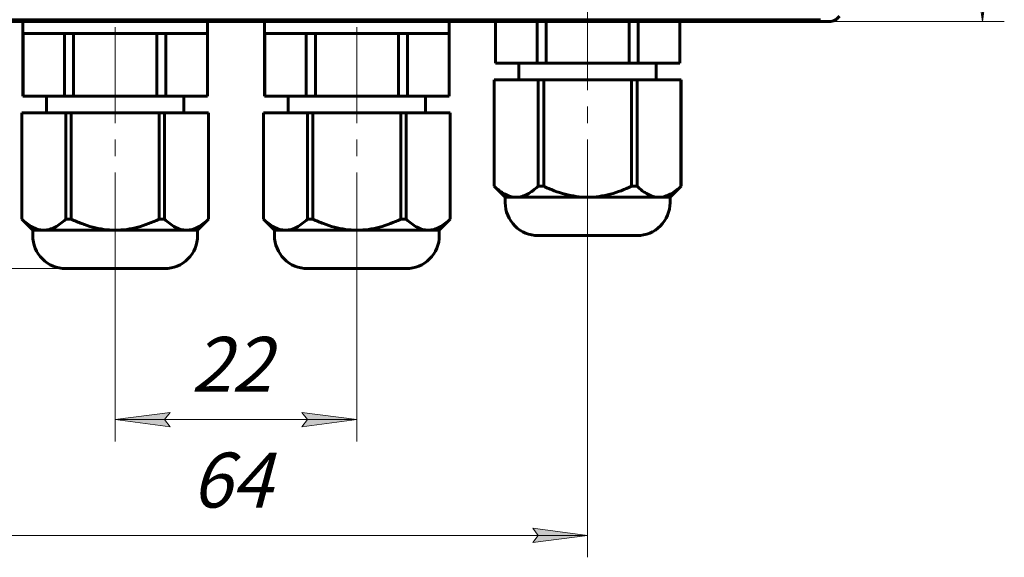
# Model space of a CAD drawing. Units: millimetres. Extents: x 0 to 840, y 0 to 297.
# Drawn here: x 72 to 162, y 101 to 150 of the extents above; entities that cross this region are included whole.
import ezdxf

# ---------------------------------------------------------------- set-up
doc = ezdxf.new("R2010")
doc.units = ezdxf.units.MM
for name, pattern in [('K5LT_AXLED', [13.25, 8.75, -1.5, 1.5, -1.5]), ('K5LT_BASIC', [0]), ('K5LT_THIN', [0])]:
    doc.linetypes.add(name, pattern=pattern)
doc.layers.add('Системный слой', color=7, linetype='Continuous')
doc.styles.add('KDIMTEXTSTYLE', font='GOST_AU.SHX', dxfattribs={"width": 0.96, "oblique": 15, "height": 5})
doc.styles.add('KTEXTSTYLE', font='GOST_AU.SHX', dxfattribs={"width": 0.96, "height": 5})
doc.dimstyles.new('KDIMSTYLE (1.00)', dxfattribs={"dimtxt": 5, "dimasz": 1, "dimexe": 2, "dimexo": 0, "dimgap": 1, "dimtad": 1, "dimtxsty": 'KDIMTEXTSTYLE', "dimsah": 1, "dimcen": 0, "dimdle": 1, "dimadec": 0, "dimazin": 0, "dimtfac": 0.667, "dimtmove": 0, "dimatfit": 3, "dimfxl": 0, "dimtvp": 1, "dimtolj": 1, "dimtzin": 0, "dimarcsym": 0})

# ---------------------------------------------------------------- blocks, each defined once
blk = doc.blocks.new('D1')
at = {"layer": 'Системный слой'}
for points in [[(30.264, 250.25), (29.606, 255.25), (28.948, 250.25), (29.606, 250.75)], [(29.606, 127.349), (30.264, 132.349), (29.606, 131.849), (28.948, 132.349)]]:
    blk.add_hatch(color=7, dxfattribs=at).paths.add_polyline_path(points)
at = {"layer": 'Системный слой', "color": 7, "linetype": 'K5LT_THIN', "lineweight": 18}
for p, q in [((37.956, 255.25), (27.606, 255.25)), ((28.948, 250.25), (29.606, 255.25)), ((29.606, 255.25), (30.264, 250.25)), ((29.606, 255.25), (29.606, 127.349)), ((29.606, 250.75), (28.948, 250.25)), ((30.264, 250.25), (29.606, 250.75)), ((29.606, 127.349), (28.948, 132.349)), ((28.948, 132.349), (29.606, 131.849)), ((29.606, 131.849), (30.264, 132.349)), ((30.264, 132.349), (29.606, 127.349)), ((80.998, 127.349), (27.606, 127.349))]:
    blk.add_line(p, q, dxfattribs=at)
blk.add_wipeout([(28.606, 186.156), (21.47, 186.156), (21.47, 196.031), (28.606, 196.031)]).dxf.layer = 'Системный слой'
at = {"layer": 'Системный слой', "color": 7, "insert": (22.071, 186.156), "char_height": 5, "attachment_point": 1, "rotation": 90, "style": 'KTEXTSTYLE'}
blk.add_mtext('\\H3.5;\\W0.965;\\Q15;\\Q15;\\H5.00;128', dxfattribs=at)
blk = doc.blocks.new('KDIMARROW_01')
at = {"layer": 'Системный слой'}
blk.add_hatch(color=0, dxfattribs=at).paths.add_polyline_path([(0, 0), (-5, 0.658), (-4.5, 0), (-5, -0.658)])
at = {"layer": 'Системный слой', "color": 0, "linetype": 'K5LT_THIN', "lineweight": 18}
for p, q in [((-4.5, 0), (-5, 0.658)), ((-5, 0.658), (0, 0)), ((0, 0), (-5, -0.658)), ((-5, -0.658), (-4.5, 0)), ((0, 0), (-1, 0))]:
    blk.add_line(p, q, dxfattribs=at)
blk = doc.blocks.new('D2')
at = {"layer": 'Системный слой'}
for points in [[(160.578, 250.25), (159.92, 255.25), (159.261, 250.25), (159.92, 250.75)], [(159.92, 149.849), (160.578, 154.849), (159.92, 154.349), (159.261, 154.849)]]:
    blk.add_hatch(color=7, dxfattribs=at).paths.add_polyline_path(points)
at = {"layer": 'Системный слой', "color": 7, "linetype": 'K5LT_THIN', "lineweight": 18}
for p, q in [((146.04, 255.25), (161.92, 255.25)), ((159.261, 250.25), (159.92, 255.25)), ((159.92, 255.25), (160.578, 250.25)), ((159.92, 149.849), (159.92, 255.25)), ((159.92, 250.75), (159.261, 250.25)), ((160.578, 250.25), (159.92, 250.75)), ((159.92, 149.849), (159.261, 154.849)), ((159.261, 154.849), (159.92, 154.349)), ((159.92, 154.349), (160.578, 154.849)), ((160.578, 154.849), (159.92, 149.849)), ((143.159, 149.849), (161.92, 149.849))]:
    blk.add_line(p, q, dxfattribs=at)
blk.add_wipeout([(158.92, 195.488), (151.784, 195.488), (151.784, 209.046), (158.92, 209.046)]).dxf.layer = 'Системный слой'
at = {"layer": 'Системный слой', "color": 7, "insert": (152.385, 195.488), "char_height": 5, "attachment_point": 1, "rotation": 90, "style": 'KTEXTSTYLE'}
blk.add_mtext('\\H3.5;\\W0.965;\\Q15;\\Q15;\\H5.00;105,4', dxfattribs=at)
blk = doc.blocks.new('D3')
at = {"layer": 'Системный слой'}
for points in [[(80.998, 113.59), (85.998, 114.248), (85.498, 113.59), (85.998, 112.931)], [(102.998, 113.59), (97.998, 114.248), (98.498, 113.59), (97.998, 112.931)]]:
    blk.add_hatch(color=7, dxfattribs=at).paths.add_polyline_path(points)
at = {"layer": 'Системный слой', "color": 7, "linetype": 'K5LT_THIN', "lineweight": 18}
for p, q in [((80.998, 127.349), (80.998, 111.59)), ((102.998, 127.349), (102.998, 111.59)), ((80.998, 113.59), (85.998, 114.248)), ((85.998, 114.248), (85.498, 113.59)), ((98.498, 113.59), (97.998, 114.248)), ((97.998, 114.248), (102.998, 113.59)), ((85.998, 112.931), (80.998, 113.59)), ((80.998, 113.59), (102.998, 113.59)), ((85.498, 113.59), (85.998, 112.931)), ((102.998, 113.59), (97.998, 112.931)), ((97.998, 112.931), (98.498, 113.59))]:
    blk.add_line(p, q, dxfattribs=at)
blk.add_wipeout([(87.913, 114.59), (87.913, 121.725), (95.756, 121.725), (95.756, 114.59)]).dxf.layer = 'Системный слой'
at = {"layer": 'Системный слой', "color": 7, "insert": (87.913, 121.124), "char_height": 5, "attachment_point": 1, "style": 'KTEXTSTYLE'}
blk.add_mtext('\\H3.5;\\W0.965;\\Q15;\\Q15;\\H5.00;22', dxfattribs=at)
blk = doc.blocks.new('D4')
at = {"layer": 'Системный слой'}
for points in [[(59.998, 103.05), (64.998, 103.708), (64.498, 103.05), (64.998, 102.392)], [(123.998, 103.05), (118.998, 103.708), (119.498, 103.05), (118.998, 102.392)]]:
    blk.add_hatch(color=7, dxfattribs=at).paths.add_polyline_path(points)
at = {"layer": 'Системный слой', "color": 7, "linetype": 'K5LT_THIN', "lineweight": 18}
for p, q in [((59.998, 130.349), (59.998, 101.05)), ((123.998, 130.349), (123.998, 101.05)), ((59.998, 103.05), (64.998, 103.708)), ((64.998, 103.708), (64.498, 103.05)), ((119.498, 103.05), (118.998, 103.708)), ((118.998, 103.708), (123.998, 103.05)), ((64.998, 102.392), (59.998, 103.05)), ((59.998, 103.05), (123.998, 103.05)), ((64.498, 103.05), (64.998, 102.392)), ((123.998, 103.05), (118.998, 102.392)), ((118.998, 102.392), (119.498, 103.05))]:
    blk.add_line(p, q, dxfattribs=at)
blk.add_wipeout([(87.913, 104.05), (87.913, 111.186), (95.756, 111.186), (95.756, 104.05)]).dxf.layer = 'Системный слой'
at = {"layer": 'Системный слой', "color": 7, "insert": (87.913, 110.584), "char_height": 5, "attachment_point": 1, "style": 'KTEXTSTYLE'}
blk.add_mtext('\\H3.5;\\W0.965;\\Q15;\\Q15;\\H5.00;64', dxfattribs=at)

msp = doc.modelspace()

# ---------------------------------------------------------------- linework, layer by layer
at = {"layer": 'Системный слой', "color": 30, "linetype": 'K5LT_AXLED', "lineweight": 18}
for p, q in [((80.998, 127.349), (80.998, 153.349)), ((102.998, 127.349), (102.998, 152.345)), ((123.998, 130.349), (123.998, 152.349))]:
    msp.add_line(p, q, dxfattribs=at)
at = {"layer": 'Системный слой', "color": 150, "linetype": 'K5LT_BASIC', "lineweight": 60}
for p, q in [((38.81, 150.019), (145.191, 150.019)), ((52.837, 149.849), (131.159, 149.849)), ((72.598, 148.749), (72.598, 149.849)), ((89.398, 148.749), (89.398, 149.849)), ((94.598, 148.749), (94.598, 149.849)), ((111.398, 148.749), (111.398, 149.849)), ((115.598, 149.849), (115.598, 146.049)), ((115.611, 149.849), (115.611, 146.049)), ((119.394, 146.049), (119.394, 149.849)), ((120.215, 149.849), (120.215, 146.049)), ((127.781, 146.049), (127.781, 149.849)), ((128.602, 149.849), (128.602, 146.049)), ((131.159, 150.019), (131.159, 149.849)), ((131.159, 149.849), (143.159, 149.849)), ((132.385, 146.049), (132.385, 149.849)), ((132.398, 149.849), (132.398, 146.049)), ((143.159, 149.849), (143.159, 150.019)), ((143.159, 149.849), (146.011, 149.849)), ((145.191, 150.019), (145.191, 150.019)), ((72.611, 148.749), (72.598, 148.749)), ((72.598, 148.749), (72.598, 143.049)), ((89.398, 148.749), (72.598, 148.749)), ((72.611, 148.749), (72.611, 143.049)), ((77.215, 148.749), (76.394, 148.749)), ((76.394, 143.049), (76.394, 148.749)), ((77.215, 148.749), (77.215, 143.049)), ((85.602, 148.749), (84.781, 148.749)), ((84.781, 143.049), (84.781, 148.749)), ((85.602, 148.749), (85.602, 143.049)), ((89.385, 143.049), (89.385, 148.749)), ((89.398, 148.749), (89.385, 148.749)), ((89.398, 148.749), (89.398, 143.049)), ((94.611, 148.749), (94.598, 148.749)), ((94.598, 148.749), (94.598, 143.049)), ((111.398, 148.749), (94.598, 148.749)), ((94.611, 148.749), (94.611, 143.049)), ((99.215, 148.749), (98.394, 148.749)), ((98.394, 143.049), (98.394, 148.749)), ((99.215, 148.749), (99.215, 143.049)), ((107.602, 148.749), (106.781, 148.749)), ((106.781, 143.049), (106.781, 148.749)), ((107.602, 148.749), (107.602, 143.049)), ((111.385, 143.049), (111.385, 148.749)), ((111.398, 148.749), (111.385, 148.749)), ((111.398, 148.749), (111.398, 143.049)), ((115.598, 146.049), (115.611, 146.049)), ((115.611, 146.049), (119.394, 146.049)), ((117.748, 144.549), (117.748, 146.049)), ((119.394, 146.049), (120.215, 146.049)), ((120.215, 146.049), (127.781, 146.049)), ((127.781, 146.049), (128.602, 146.049)), ((128.602, 146.049), (132.385, 146.049)), ((130.248, 144.549), (130.248, 146.049)), ((132.385, 146.049), (132.398, 146.049)), ((115.498, 134.849), (115.498, 144.549)), ((115.503, 144.549), (115.498, 144.549)), ((115.503, 134.849), (115.503, 144.549)), ((115.503, 144.549), (119.503, 144.549)), ((119.998, 144.549), (119.503, 144.549)), ((119.503, 144.549), (119.503, 134.849)), ((119.998, 144.549), (127.998, 144.549)), ((119.998, 134.849), (119.998, 144.549)), ((128.493, 144.549), (127.998, 144.549)), ((127.998, 144.549), (127.998, 134.849)), ((128.493, 134.849), (128.493, 144.549)), ((128.493, 144.549), (132.493, 144.549)), ((132.493, 144.549), (132.493, 134.849)), ((132.498, 144.549), (132.493, 144.549)), ((132.498, 134.849), (132.498, 144.549)), ((72.598, 143.049), (72.611, 143.049)), ((72.611, 143.049), (76.394, 143.049)), ((74.748, 141.549), (74.748, 143.049)), ((76.394, 143.049), (77.215, 143.049)), ((77.215, 143.049), (84.781, 143.049)), ((84.781, 143.049), (85.602, 143.049)), ((85.602, 143.049), (89.385, 143.049)), ((87.248, 141.549), (87.248, 143.049)), ((89.385, 143.049), (89.398, 143.049)), ((94.598, 143.049), (94.611, 143.049)), ((94.611, 143.049), (98.394, 143.049)), ((96.748, 141.549), (96.748, 143.049)), ((98.394, 143.049), (99.215, 143.049)), ((99.215, 143.049), (106.781, 143.049)), ((106.781, 143.049), (107.602, 143.049)), ((107.602, 143.049), (111.385, 143.049)), ((109.248, 141.549), (109.248, 143.049)), ((111.385, 143.049), (111.398, 143.049)), ((72.498, 131.849), (72.498, 141.549)), ((72.503, 141.549), (72.498, 141.549)), ((72.503, 131.849), (72.503, 141.549)), ((72.503, 141.549), (76.503, 141.549)), ((76.998, 141.549), (76.503, 141.549)), ((76.503, 141.549), (76.503, 131.849)), ((76.998, 141.549), (84.998, 141.549)), ((76.998, 131.849), (76.998, 141.549)), ((85.493, 141.549), (84.998, 141.549)), ((84.998, 141.549), (84.998, 131.849)), ((85.493, 131.849), (85.493, 141.549)), ((85.493, 141.549), (89.493, 141.549)), ((89.493, 141.549), (89.493, 131.849)), ((89.498, 141.549), (89.493, 141.549)), ((89.498, 131.849), (89.498, 141.549)), ((94.498, 131.849), (94.498, 141.549)), ((94.503, 141.549), (94.498, 141.549)), ((94.503, 131.849), (94.503, 141.549)), ((94.503, 141.549), (98.503, 141.549)), ((98.998, 141.549), (98.503, 141.549)), ((98.503, 141.549), (98.503, 131.849)), ((98.998, 141.549), (106.998, 141.549)), ((98.998, 131.849), (98.998, 141.549)), ((107.493, 141.549), (106.998, 141.549)), ((106.998, 141.549), (106.998, 131.849)), ((107.493, 131.849), (107.493, 141.549)), ((107.493, 141.549), (111.493, 141.549)), ((111.493, 141.549), (111.493, 131.849)), ((111.498, 141.549), (111.493, 141.549)), ((111.498, 131.849), (111.498, 141.549)), ((115.498, 134.849), (115.503, 134.849)), ((116.498, 133.849), (115.498, 134.849)), ((119.503, 134.849), (119.998, 134.849)), ((128.493, 134.849), (127.998, 134.849)), ((131.498, 133.849), (132.498, 134.849)), ((132.493, 134.849), (132.498, 134.849)), ((116.498, 133.849), (117.503, 133.849)), ((116.498, 133.349), (116.498, 133.849)), ((117.503, 133.849), (123.998, 133.849)), ((123.998, 133.849), (130.493, 133.849)), ((130.493, 133.849), (131.498, 133.849)), ((131.498, 133.349), (131.498, 133.849)), ((72.498, 131.849), (72.503, 131.849)), ((73.498, 130.849), (72.498, 131.849)), ((76.503, 131.849), (76.998, 131.849)), ((85.493, 131.849), (84.998, 131.849)), ((88.498, 130.849), (89.498, 131.849)), ((89.493, 131.849), (89.498, 131.849)), ((94.498, 131.849), (94.503, 131.849)), ((95.498, 130.849), (94.498, 131.849)), ((98.503, 131.849), (98.998, 131.849)), ((107.493, 131.849), (106.998, 131.849)), ((110.498, 130.849), (111.498, 131.849)), ((111.493, 131.849), (111.498, 131.849)), ((73.498, 130.849), (74.503, 130.849)), ((73.498, 130.349), (73.498, 130.849)), ((74.503, 130.849), (80.998, 130.849)), ((80.998, 130.849), (87.493, 130.849)), ((87.493, 130.849), (88.498, 130.849)), ((88.498, 130.349), (88.498, 130.849)), ((95.498, 130.849), (96.503, 130.849)), ((95.498, 130.349), (95.498, 130.849)), ((96.503, 130.849), (102.998, 130.849)), ((102.998, 130.849), (109.493, 130.849)), ((109.493, 130.849), (110.498, 130.849)), ((110.498, 130.349), (110.498, 130.849)), ((128.498, 130.349), (119.498, 130.349)), ((85.498, 127.349), (76.498, 127.349)), ((107.498, 127.349), (98.498, 127.349))]:
    msp.add_line(p, q, dxfattribs=at)
for centre, start, end in [((119.498, 133.349), 180, 270.00027), ((128.498, 133.349), 269.99973, 0), ((76.498, 130.349), 180, 270.00027), ((85.498, 130.349), 269.99973, 0), ((98.498, 130.349), 180, 270.00027), ((107.498, 130.349), 269.99973, 0)]:
    msp.add_arc(centre, 3, start, end, dxfattribs=at)
for points, knots in [([(146.905, 150.349), (146.854, 150.262), (146.791, 150.186), (146.651, 150.057), (146.576, 150.007), (146.42, 149.926), (146.34, 149.897), (146.177, 149.859), (146.093, 149.849), (146.011, 149.849)], [0, 0, 0, 0, 0.25, 0.25, 0.5, 0.5, 0.75, 0.75, 1, 1, 1, 1]), ([(117.503, 133.849), (117.153, 133.849), (116.813, 133.948), (116.312, 134.212), (116.146, 134.32), (115.82, 134.564), (115.66, 134.701), (115.503, 134.849)], [0, 0, 0, 0, 0.002065163, 0.002065163, 0.003097745, 0.003097745, 0.004130326, 0.004130326, 0.004130326, 0.004130326]), ([(119.503, 134.849), (119.187, 134.553), (118.865, 134.303), (118.367, 134.039), (118.198, 133.97), (117.854, 133.875), (117.679, 133.849), (117.503, 133.849)], [0, 0, 0, 0, 0.002062523, 0.002062523, 0.003093785, 0.003093785, 0.004125046, 0.004125046, 0.004125046, 0.004125046]), ([(123.998, 133.849), (123.299, 133.849), (122.618, 133.948), (121.616, 134.212), (121.284, 134.32), (120.633, 134.564), (120.313, 134.701), (119.998, 134.849)], [0, 0, 0, 0, 0.002065163, 0.002065163, 0.003097745, 0.003097745, 0.004130326, 0.004130326, 0.004130326, 0.004130326]), ([(127.998, 134.849), (127.367, 134.553), (126.723, 134.303), (125.726, 134.039), (125.388, 133.97), (124.701, 133.875), (124.349, 133.849), (123.998, 133.849)], [0, 0, 0, 0, 0.002062523, 0.002062523, 0.003093785, 0.003093785, 0.004125046, 0.004125046, 0.004125046, 0.004125046]), ([(130.493, 133.849), (130.144, 133.849), (129.803, 133.948), (129.302, 134.212), (129.136, 134.32), (128.81, 134.564), (128.651, 134.701), (128.493, 134.849)], [0, 0, 0, 0, 0.002065163, 0.002065163, 0.003097745, 0.003097745, 0.004130326, 0.004130326, 0.004130326, 0.004130326]), ([(132.493, 134.849), (132.178, 134.553), (131.856, 134.303), (131.357, 134.039), (131.188, 133.97), (130.845, 133.875), (130.669, 133.849), (130.493, 133.849)], [0, 0, 0, 0, 0.002062523, 0.002062523, 0.003093785, 0.003093785, 0.004125046, 0.004125046, 0.004125046, 0.004125046]), ([(74.503, 130.849), (74.153, 130.849), (73.813, 130.948), (73.312, 131.212), (73.146, 131.32), (72.82, 131.564), (72.66, 131.701), (72.503, 131.849)], [0, 0, 0, 0, 0.002065163, 0.002065163, 0.003097745, 0.003097745, 0.004130326, 0.004130326, 0.004130326, 0.004130326]), ([(76.503, 131.849), (76.187, 131.553), (75.865, 131.303), (75.367, 131.039), (75.198, 130.97), (74.854, 130.875), (74.679, 130.849), (74.503, 130.849)], [0, 0, 0, 0, 0.002062523, 0.002062523, 0.003093785, 0.003093785, 0.004125046, 0.004125046, 0.004125046, 0.004125046]), ([(80.998, 130.849), (80.299, 130.849), (79.618, 130.948), (78.616, 131.212), (78.284, 131.32), (77.633, 131.564), (77.313, 131.701), (76.998, 131.849)], [0, 0, 0, 0, 0.002065163, 0.002065163, 0.003097745, 0.003097745, 0.004130326, 0.004130326, 0.004130326, 0.004130326]), ([(84.998, 131.849), (84.367, 131.553), (83.723, 131.303), (82.726, 131.039), (82.388, 130.97), (81.701, 130.875), (81.349, 130.849), (80.998, 130.849)], [0, 0, 0, 0, 0.002062523, 0.002062523, 0.003093785, 0.003093785, 0.004125046, 0.004125046, 0.004125046, 0.004125046]), ([(87.493, 130.849), (87.144, 130.849), (86.803, 130.948), (86.302, 131.212), (86.136, 131.32), (85.81, 131.564), (85.651, 131.701), (85.493, 131.849)], [0, 0, 0, 0, 0.002065163, 0.002065163, 0.003097745, 0.003097745, 0.004130326, 0.004130326, 0.004130326, 0.004130326]), ([(89.493, 131.849), (89.178, 131.553), (88.856, 131.303), (88.357, 131.039), (88.188, 130.97), (87.845, 130.875), (87.669, 130.849), (87.493, 130.849)], [0, 0, 0, 0, 0.002062523, 0.002062523, 0.003093785, 0.003093785, 0.004125046, 0.004125046, 0.004125046, 0.004125046]), ([(96.503, 130.849), (96.153, 130.849), (95.813, 130.948), (95.312, 131.212), (95.146, 131.32), (94.82, 131.564), (94.66, 131.701), (94.503, 131.849)], [0, 0, 0, 0, 0.002065163, 0.002065163, 0.003097745, 0.003097745, 0.004130326, 0.004130326, 0.004130326, 0.004130326]), ([(98.503, 131.849), (98.187, 131.553), (97.865, 131.303), (97.367, 131.039), (97.198, 130.97), (96.854, 130.875), (96.679, 130.849), (96.503, 130.849)], [0, 0, 0, 0, 0.002062523, 0.002062523, 0.003093785, 0.003093785, 0.004125046, 0.004125046, 0.004125046, 0.004125046]), ([(102.998, 130.849), (102.299, 130.849), (101.618, 130.948), (100.616, 131.212), (100.284, 131.32), (99.633, 131.564), (99.313, 131.701), (98.998, 131.849)], [0, 0, 0, 0, 0.002065163, 0.002065163, 0.003097745, 0.003097745, 0.004130326, 0.004130326, 0.004130326, 0.004130326]), ([(106.998, 131.849), (106.367, 131.553), (105.723, 131.303), (104.726, 131.039), (104.388, 130.97), (103.701, 130.875), (103.349, 130.849), (102.998, 130.849)], [0, 0, 0, 0, 0.002062523, 0.002062523, 0.003093785, 0.003093785, 0.004125046, 0.004125046, 0.004125046, 0.004125046]), ([(109.493, 130.849), (109.144, 130.849), (108.803, 130.948), (108.302, 131.212), (108.136, 131.32), (107.81, 131.564), (107.651, 131.701), (107.493, 131.849)], [0, 0, 0, 0, 0.002065163, 0.002065163, 0.003097745, 0.003097745, 0.004130326, 0.004130326, 0.004130326, 0.004130326]), ([(111.493, 131.849), (111.178, 131.553), (110.856, 131.303), (110.357, 131.039), (110.188, 130.97), (109.845, 130.875), (109.669, 130.849), (109.493, 130.849)], [0, 0, 0, 0, 0.002062523, 0.002062523, 0.003093785, 0.003093785, 0.004125046, 0.004125046, 0.004125046, 0.004125046])]:
    msp.add_open_spline(points, degree=3, knots=knots, dxfattribs=at)

# ---------------------------------------------------------------- next in the draw order: dimensions: what is measured, and where the dimension line sits
at = {"layer": 'Системный слой', "color": 7}
for base, p1, p2, picture, middle in [((29.606, 255.25), (80.998, 127.349), (37.956, 255.25), 'D1', (29.606, 191.3)), ((159.92, 149.849), (146.04, 255.25), (143.159, 149.849), 'D2', (159.92, 202.55))]:
    dim = msp.add_linear_dim(base=base, p1=p1, p2=p2, angle=90, dimstyle='KDIMSTYLE (1.00)', override={"dimexo": 0, "dimpost": '\\H5.0;\\W0.965;\\Q15;<>', "dimblk1": 'KDIMARROW_01', "dimblk2": 'KDIMARROW_01', "dimse1": 0, "dimse2": 0, "dimclrt": 7, "dimtol": 1, "dimtp": 0, "dimtm": 0, "dimtdec": 5, "dimtolj": 1}, dxfattribs=at)
    dim.commit()
    dim.dimension.update_dxf_attribs({"geometry": picture, "text_midpoint": middle, "dimtype": 160})

# ---------------------------------------------------------------- next in the draw order: dimensions: what is measured, and where the dimension line sits
dim = msp.add_linear_dim(base=(80.998, 113.59), p1=(102.998, 127.349), p2=(80.998, 127.349), dimstyle='KDIMSTYLE (1.00)', override={"dimexo": 0, "dimpost": '\\H5.0;\\W0.965;\\Q15;<>', "dimblk1": 'KDIMARROW_01', "dimblk2": 'KDIMARROW_01', "dimse1": 0, "dimse2": 0, "dimclrt": 7, "dimtol": 1, "dimtp": 0, "dimtm": 0, "dimtdec": 5, "dimtolj": 1}, dxfattribs=at)
dim.commit()
dim.dimension.update_dxf_attribs({"geometry": 'D3', "text_midpoint": (91.998, 113.59), "dimtype": 160})

# ---------------------------------------------------------------- next in the draw order: dimensions: what is measured, and where the dimension line sits
dim = msp.add_linear_dim(base=(59.998, 103.05), p1=(123.998, 130.349), p2=(59.998, 130.349), dimstyle='KDIMSTYLE (1.00)', override={"dimexo": 0, "dimpost": '\\H5.0;\\W0.965;\\Q15;<>', "dimblk1": 'KDIMARROW_01', "dimblk2": 'KDIMARROW_01', "dimse1": 0, "dimse2": 0, "dimclrt": 7, "dimtol": 1, "dimtp": 0, "dimtm": 0, "dimtdec": 5, "dimtolj": 1}, dxfattribs=at)
dim.commit()
dim.dimension.update_dxf_attribs({"geometry": 'D4', "text_midpoint": (91.998, 103.05), "dimtype": 160})

doc.saveas('drawing.dxf')
